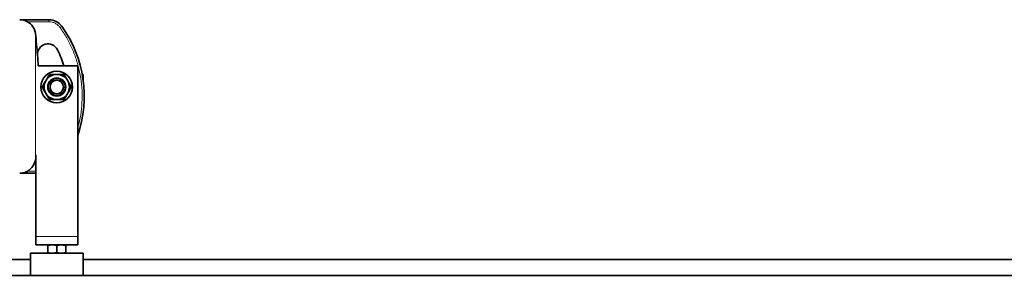
# Model space of a CAD drawing. Units: millimetres. Extents: x 318 to 7267, y 297 to 5062.
# Drawn here: x 2921 to 3856, y 2830 to 3073 of the extents above; entities that cross this region are included whole.
import ezdxf

# ---------------------------------------------------------------- set-up
doc = ezdxf.new("R2010")
doc.units = ezdxf.units.MM

msp = doc.modelspace()

# ---------------------------------------------------------------- linework, layer by layer
at = {"color": 7, "linetype": 'Continuous', "lineweight": 35}
for p, q in [((2948.89, 3072.73), (2921.14, 3072.73)), ((2976.32, 3028.73), (2938.56, 3028.73)), ((2976.32, 2866.73), (2976.32, 3028.73)), ((2980.5, 3020.73), (2981.32, 3020.73)), ((2981.32, 3020.73), (2981.32, 3015.63)), ((2936.32, 2944.4), (2936.32, 2866.73)), ((2921.14, 2926.73), (2936.32, 2926.73)), ((2936.32, 2858.73), (2936.32, 2866.73)), ((2976.32, 2866.73), (2976.32, 2858.73)), ((2931.33, 2850.73), (2931.33, 2829.73)), ((2981.32, 2850.73), (2931.33, 2850.73)), ((2976.32, 2858.73), (2936.32, 2858.73)), ((2947.82, 2857.97), (2947.82, 2851.49)), ((2956.32, 2857.97), (2956.32, 2851.49)), ((2964.82, 2857.97), (2964.82, 2851.49)), ((2981.32, 2829.73), (2981.32, 2850.73)), ((1177.62, 2844.73), (2931.33, 2844.73)), ((2981.32, 2844.73), (3777.62, 2844.73)), ((3777.62, 2844.73), (4046.13, 2844.73)), ((1177.62, 2829.73), (2931.33, 2829.73)), ((2981.32, 2829.73), (2931.33, 2829.73)), ((2981.32, 2829.73), (3777.62, 2829.73)), ((3777.62, 2829.73), (4407.62, 2829.73))]:
    msp.add_line(p, q, dxfattribs=at)
at = {"color": 8, "linetype": 'Continuous', "lineweight": 18}
for p, q in [((2948.89, 3070.73), (2928.63, 3070.73)), ((2948.89, 3070.73), (2948.89, 3072.73)), ((2959.48, 3065.27), (2961.11, 3066.43)), ((2936.03, 2939.94), (2936.03, 3059.53)), ((2928.63, 2928.73), (2936.32, 2928.73)), ((2936.32, 2866.73), (2976.32, 2866.73))]:
    msp.add_line(p, q, dxfattribs=at)
at = {"color": 7, "linetype": 'Continuous', "lineweight": 35}
for radius in [15, 8.6, 8, 6.4]:
    msp.add_circle((2956.32, 3008.73), radius, dxfattribs=at)
for centre, radius, start, end in [((2921.14, 3057.73), 15, 6.8683, 60.07356), ((2948.89, 3057.73), 15, 35.45054, 90), ((2867.43, 2999.73), 115, 341.24784, 35.45054), ((2439.62, 2999.73), 500, 4.49841, 6.8683), ((2948.05, 3039.73), 10, 26.3878, 184.49841), ((2439.62, 2999.73), 500, 3.32502, 4.49841), ((2867.43, 2999.73), 100, 16.85796, 26.3878), ((2956.32, 3008.73), 12, 90, 150), ((2956.32, 3008.73), 12, 30, 90), ((2956.32, 3008.73), 12, 150, 210), ((2956.32, 3008.73), 12, 330, 30), ((2956.32, 3008.73), 12, 210, 270), ((2956.32, 3008.73), 12, 270, 330), ((2921.14, 2941.73), 15, 299.92643, 353.1317)]:
    msp.add_arc(centre, radius, start, end, dxfattribs=at)
for points, knots in [([(2921.14, 3072.73), (2921.15, 3072.73), (2921.95, 3072.73), (2923.55, 3072.6), (2926.07, 3072.01), (2927.74, 3071.18), (2928.63, 3070.73)], [0, 0, 0, 0, 0.003021, 0.313648, 0.632291, 1, 1, 1, 1]), ([(2945.93, 3014.73), (2946.01, 3014.88), (2946.37, 3015.48), (2946.99, 3016.56), (2947.79, 3017.96), (2948.6, 3019.35), (2949.13, 3020.27), (2949.4, 3020.73)], [0, 0, 0, 0, 0.070064, 0.299819, 0.530836, 0.765028, 1, 1, 1, 1]), ([(2949.4, 3020.73), (2949.82, 3020.73), (2950.67, 3020.73), (2951.96, 3020.73), (2953.27, 3020.73), (2954.73, 3020.73), (2955.75, 3020.73), (2956.32, 3020.73)], [0, 0, 0, 0, 0.187586, 0.375504, 0.564711, 0.754503, 1, 1, 1, 1]), ([(2956.32, 3020.73), (2956.77, 3020.73), (2957.67, 3020.73), (2959.02, 3020.73), (2960.36, 3020.73), (2961.78, 3020.73), (2962.74, 3020.73), (2963.25, 3020.73)], [0, 0, 0, 0, 0.191156, 0.383082, 0.577092, 0.771674, 1, 1, 1, 1]), ([(2963.25, 3020.73), (2963.53, 3020.25), (2964.09, 3019.28), (2964.95, 3017.79), (2965.83, 3016.27), (2966.42, 3015.25), (2966.72, 3014.73)], [0, 0, 0, 0, 0.247269, 0.495363, 0.746874, 1, 1, 1, 1]), ([(2942.47, 3008.73), (2942.67, 3009.09), (2943.12, 3009.86), (2943.91, 3011.24), (2944.86, 3012.88), (2945.58, 3014.12), (2945.93, 3014.73)], [0, 0, 0, 0, 0.181479, 0.39252, 0.69663, 1, 1, 1, 1]), ([(2966.72, 3014.73), (2966.8, 3014.59), (2967.06, 3014.13), (2967.78, 3012.88), (2968.67, 3011.35), (2969.56, 3009.81), (2969.99, 3009.06), (2970.18, 3008.73)], [0, 0, 0, 0, 0.070072, 0.224851, 0.615948, 0.832423, 1, 1, 1, 1]), ([(2945.93, 3002.73), (2945.85, 3002.88), (2945.59, 3003.33), (2944.87, 3004.58), (2943.98, 3006.12), (2943.09, 3007.65), (2942.66, 3008.41), (2942.47, 3008.73)], [0, 0, 0, 0, 0.070072, 0.224851, 0.615948, 0.832423, 1, 1, 1, 1]), ([(2949.4, 2996.73), (2949.12, 2997.22), (2948.56, 2998.19), (2947.7, 2999.68), (2946.82, 3001.19), (2946.23, 3002.22), (2945.93, 3002.73)], [0, 0, 0, 0, 0.2472686, 0.4953626, 0.746874, 1, 1, 1, 1]), ([(2966.72, 3002.73), (2966.63, 3002.59), (2966.28, 3001.98), (2965.66, 3000.91), (2964.85, 2999.51), (2964.05, 2998.11), (2963.52, 2997.19), (2963.25, 2996.73)], [0, 0, 0, 0, 0.070064, 0.299819, 0.530836, 0.765028, 1, 1, 1, 1]), ([(2970.18, 3008.73), (2969.98, 3008.38), (2969.53, 3007.61), (2968.73, 3006.23), (2967.78, 3004.58), (2967.07, 3003.35), (2966.72, 3002.73)], [0, 0, 0, 0, 0.181479, 0.39252, 0.69663, 1, 1, 1, 1]), ([(2956.32, 2996.73), (2955.75, 2996.73), (2954.73, 2996.73), (2953.29, 2996.73), (2951.98, 2996.73), (2950.68, 2996.73), (2949.83, 2996.73), (2949.4, 2996.73)], [0, 0, 0, 0, 0.2454966, 0.432813, 0.6207372, 0.8101789, 1, 1, 1, 1]), ([(2963.25, 2996.73), (2962.74, 2996.73), (2961.79, 2996.73), (2960.38, 2996.73), (2959.05, 2996.73), (2957.69, 2996.73), (2956.78, 2996.73), (2956.32, 2996.73)], [0, 0, 0, 0, 0.228326, 0.419744, 0.611665, 0.805445, 1, 1, 1, 1]), ([(2928.63, 2928.73), (2928.33, 2928.57), (2927.9, 2928.33), (2927, 2927.91), (2926.17, 2927.59), (2925.23, 2927.29), (2924.45, 2927.1), (2923.63, 2926.93), (2922.52, 2926.78), (2921.7, 2926.73), (2921.15, 2926.73), (2921.14, 2926.73)], [0, 0, 0, 0, 0.125112, 0.182357, 0.368266, 0.458287, 0.56147, 0.675345, 0.784205, 0.996984, 1, 1, 1, 1]), ([(2952.07, 2858.73), (2951.97, 2858.73), (2951.54, 2858.73), (2950.78, 2858.67), (2949.79, 2858.51), (2948.8, 2858.28), (2948.15, 2858.08), (2947.82, 2857.97)], [0, 0, 0, 0, 0.070054, 0.299811, 0.53083, 0.765025, 1, 1, 1, 1]), ([(2947.82, 2857.97), (2947.82, 2858), (2947.82, 2858.09), (2947.82, 2858.22), (2947.82, 2858.35), (2947.82, 2858.45), (2947.82, 2858.56), (2947.82, 2858.65), (2947.82, 2858.7), (2947.82, 2858.73), (2947.82, 2858.73), (2947.82, 2858.73)], [0, 0, 0, 0, 0.052343, 0.209427, 0.307423, 0.40542, 0.503419, 0.701273, 0.800506, 0.899741, 1, 1, 1, 1]), ([(2947.82, 2851.49), (2948.17, 2851.38), (2948.85, 2851.17), (2949.91, 2850.93), (2950.98, 2850.76), (2951.71, 2850.74), (2952.07, 2850.73)], [0, 0, 0, 0, 0.247269, 0.495363, 0.746874, 1, 1, 1, 1]), ([(2947.82, 2850.73), (2947.82, 2850.73), (2947.82, 2850.74), (2947.82, 2850.76), (2947.82, 2850.82), (2947.82, 2850.9), (2947.82, 2851.01), (2947.82, 2851.11), (2947.82, 2851.24), (2947.82, 2851.37), (2947.82, 2851.47), (2947.82, 2851.49)], [0, 0, 0, 0, 0.097833, 0.195772, 0.293497, 0.491709, 0.591158, 0.690435, 0.790573, 0.947625, 1, 1, 1, 1]), ([(2956.32, 2857.97), (2955.87, 2858.12), (2955.06, 2858.37), (2953.88, 2858.6), (2952.92, 2858.72), (2952.32, 2858.73), (2952.07, 2858.73)], [0, 0, 0, 0, 0.329886, 0.579099, 0.831132, 1, 1, 1, 1]), ([(2952.07, 2850.73), (2952.18, 2850.73), (2952.59, 2850.74), (2953.28, 2850.79), (2954.05, 2850.9), (2955.06, 2851.1), (2955.79, 2851.33), (2956.32, 2851.49)], [0, 0, 0, 0, 0.070057, 0.291809, 0.474849, 0.614623, 1, 1, 1, 1]), ([(2960.57, 2858.73), (2960.47, 2858.73), (2960.15, 2858.73), (2959.61, 2858.7), (2958.7, 2858.59), (2957.6, 2858.37), (2956.73, 2858.1), (2956.32, 2857.97)], [0, 0, 0, 0, 0.070056, 0.223182, 0.376837, 0.706498, 1, 1, 1, 1]), ([(2956.32, 2851.49), (2956.6, 2851.4), (2957.18, 2851.22), (2958.38, 2850.92), (2959.52, 2850.75), (2960.37, 2850.74), (2960.57, 2850.73)], [0, 0, 0, 0, 0.20187, 0.412118, 0.856826, 1, 1, 1, 1]), ([(2964.82, 2857.97), (2964.48, 2858.08), (2963.79, 2858.3), (2962.74, 2858.54), (2961.66, 2858.7), (2960.94, 2858.72), (2960.57, 2858.73)], [0, 0, 0, 0, 0.247269, 0.495363, 0.746874, 1, 1, 1, 1]), ([(2960.57, 2850.73), (2960.68, 2850.73), (2961.11, 2850.74), (2961.87, 2850.79), (2962.86, 2850.95), (2963.85, 2851.18), (2964.5, 2851.39), (2964.82, 2851.49)], [0, 0, 0, 0, 0.070054, 0.299811, 0.53083, 0.765025, 1, 1, 1, 1]), ([(2964.82, 2858.73), (2964.82, 2858.73), (2964.82, 2858.71), (2964.82, 2858.61), (2964.82, 2858.46), (2964.82, 2858.25), (2964.82, 2858.07), (2964.82, 2857.97)], [0, 0, 0, 0, 0.19576, 0.392345, 0.591153, 0.790567, 1, 1, 1, 1]), ([(2964.82, 2851.49), (2964.82, 2851.4), (2964.82, 2851.22), (2964.82, 2851.01), (2964.82, 2850.85), (2964.82, 2850.75), (2964.82, 2850.74), (2964.82, 2850.73)], [0, 0, 0, 0, 0.209433, 0.405483, 0.602063, 0.800616, 1, 1, 1, 1])]:
    msp.add_open_spline(points, degree=3, knots=knots, dxfattribs=at)
at = {"color": 8, "linetype": 'Continuous', "lineweight": 18}
for points, knots in [([(2959.48, 3065.27), (2958.82, 3066.07), (2957.51, 3067.67), (2954.9, 3069.38), (2951.99, 3070.52), (2949.92, 3070.66), (2948.89, 3070.73)], [0, 0, 0, 0, 0.250004, 0.5, 0.749996, 1, 1, 1, 1]), ([(2976.32, 2970.11), (2976.93, 2972.26), (2978.59, 2978.15), (2980, 2988.09), (2980.64, 2999.73), (2980.03, 3011.39), (2978.23, 3022.91), (2975.26, 3034.2), (2971.12, 3045.11), (2965.96, 3055.58), (2961.64, 3062.04), (2959.48, 3065.27)], [0, 0, 0, 0, 0.067112, 0.183772, 0.300356, 0.416934, 0.533594, 0.650178, 0.766757, 0.883399, 1, 1, 1, 1])]:
    msp.add_open_spline(points, degree=3, knots=knots, dxfattribs=at)

doc.saveas('drawing.dxf')
